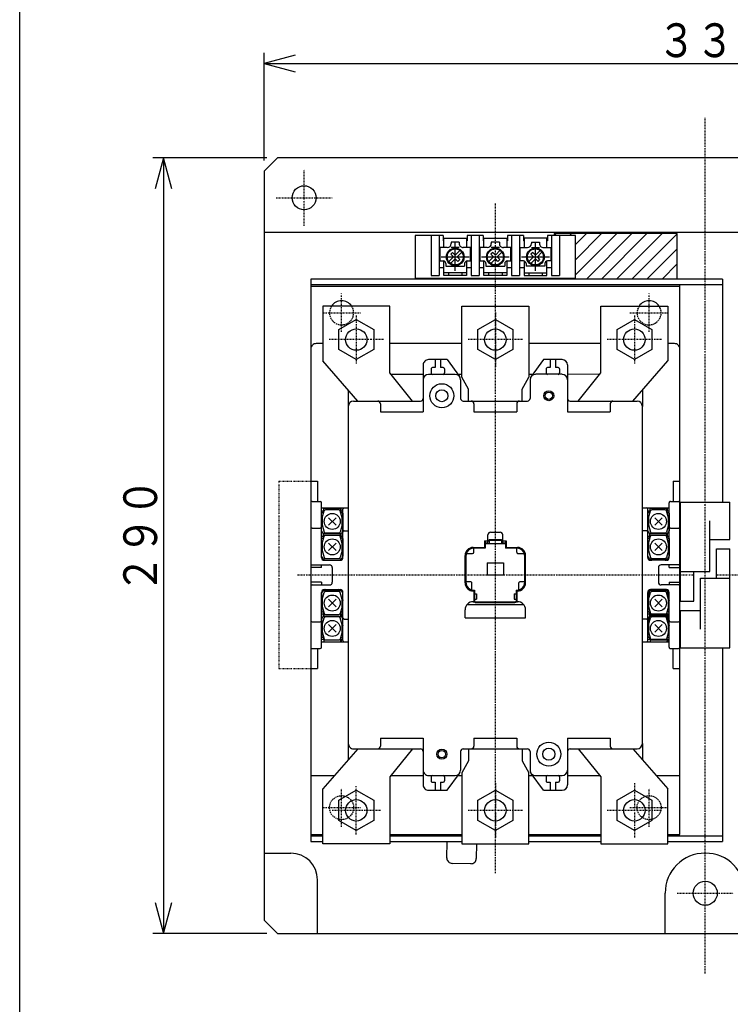
# Model space of a CAD drawing. Extents: x 40 to 800, y 40 to 1140.
# Drawn here: x 40 to 306, y 586 to 954 of the extents above; entities that cross this region are included whole.
import ezdxf

# ---------------------------------------------------------------- set-up
doc = ezdxf.new("R2010")
doc.units = 0
for name, pattern in [('DASHDOT', [1, 0.5, -0.25, 0, -0.25]), ('DASHED', [0.75, 0.5, -0.25]), ('DIVIDE', [1.25, 0.5, -0.25, 0, -0.25, 0, -0.25])]:
    doc.linetypes.add(name, pattern=pattern)
for name, color, linetype in [('DD0', 4, 'CONTINUOUS'), ('M0', 3, 'CONTINUOUS'), ('M1', 3, 'CONTINUOUS')]:
    doc.layers.add(name, color=color, linetype=linetype)
doc.styles.get("Standard").update_dxf_attribs({"font": 'txt', "bigfont": 'BIGFONT'})

# ---------------------------------------------------------------- blocks, each defined once
blk = doc.blocks.new('DIMS0')
at = {"layer": 'DD0'}
for p, q in [((132.378769, 902.646912), (89.780685, 902.646912)), ((93.780685, 902.646912), (90.674857, 891.055802)), ((96.886514, 891.055802), (93.780685, 902.646912)), ((93.780685, 902.646912), (93.780685, 612.646912)), ((90.674857, 624.238022), (93.780685, 612.646912)), ((93.780685, 612.646912), (96.886514, 624.238022)), ((132.378769, 612.646912), (89.780685, 612.646912))]:
    blk.add_line(p, q, dxfattribs=at)
at = {"layer": 'DD0', "width": 0.833333}
blk.add_text('２９０', height=12.6, rotation=90.000003, dxfattribs=at).set_placement((91.380684, 739.776892))
blk = doc.blocks.new('DIMS1')
at = {"layer": 'DD0'}
for p, q in [((131.378769, 901.646912), (131.378769, 941.841492)), ((142.969879, 940.94732), (131.378769, 937.841492)), ((461.378754, 937.841492), (449.787644, 940.94732)), ((461.378754, 901.646912), (461.378754, 941.841492)), ((131.378769, 937.841492), (142.969879, 934.735663)), ((131.378769, 937.841492), (461.378754, 937.841492)), ((449.787644, 934.735663), (461.378754, 937.841492))]:
    blk.add_line(p, q, dxfattribs=at)
at = {"layer": 'DD0', "width": 0.833333}
blk.add_text('３３０', height=12.6, dxfattribs=at).set_placement((278.508765, 940.241516))

msp = doc.modelspace()

# ---------------------------------------------------------------- linework, layer by layer
at = {"layer": 'M0', "color": 2, "linetype": 'DASHDOT'}
for p, q in [((296.378763, 597.646881), (296.378763, 917.646883)), ((146.378763, 877.146882), (146.378763, 898.146883)), ((135.878762, 887.646882), (156.878763, 887.646882)), ((285.878762, 627.646882), (306.878763, 627.646882))]:
    msp.add_line(p, q, dxfattribs=at)
at = {"layer": 'M0', "color": 2}
for p, q in [((136.378763, 902.646882), (131.378763, 897.646882)), ((456.378763, 902.646882), (136.378763, 902.646882)), ((131.378763, 897.646882), (131.378763, 617.646882)), ((461.378763, 874.646882), (131.378763, 874.646882)), ((152.928781, 763.147111), (152.928781, 769.746965)), ((153.128778, 769.946916), (153.228784, 769.946916)), ((153.728784, 771.646867), (160.278772, 771.646867)), ((153.728784, 770.446916), (153.728784, 771.646867)), ((160.028787, 770.446916), (160.028787, 771.646867)), ((160.028787, 770.646867), (160.278772, 770.646867)), ((160.278772, 770.646867), (160.278772, 771.646867)), ((160.528787, 769.946916), (160.628778, 769.946916)), ((160.82879, 769.746965), (160.82879, 763.147355)), ((274.928781, 763.147111), (274.928781, 769.746965)), ((275.128778, 769.946916), (275.228784, 769.946916)), ((275.728784, 771.646867), (282.278772, 771.646867)), ((275.728784, 770.446916), (275.728784, 771.646867)), ((282.028787, 770.446916), (282.028787, 771.646867)), ((282.028787, 770.646867), (282.278772, 770.646867)), ((282.278772, 770.646867), (282.278772, 771.646867)), ((282.528787, 769.946916), (282.628778, 769.946916)), ((282.82879, 769.746965), (282.82879, 763.147355)), ((153.728784, 762.146867), (160.278772, 762.146867)), ((153.728784, 760.946916), (153.728784, 762.146867)), ((159.82879, 762.146867), (153.928781, 762.146867)), ((160.028787, 760.946916), (160.028787, 762.146867)), ((160.278772, 761.146867), (160.278772, 762.146867)), ((275.728784, 762.146867), (282.278772, 762.146867)), ((275.728784, 760.946916), (275.728784, 762.146867)), ((281.82879, 762.146867), (275.928781, 762.146867)), ((282.028787, 760.946916), (282.028787, 762.146867)), ((282.278772, 761.146867), (282.278772, 762.146867)), ((152.928781, 753.647111), (152.928781, 760.246965)), ((153.128778, 760.446916), (153.228784, 760.446916)), ((160.028787, 761.146867), (160.278772, 761.146867)), ((160.528787, 760.446916), (160.628778, 760.446916)), ((160.82879, 760.246965), (160.82879, 753.647355)), ((274.928781, 753.647111), (274.928781, 760.246965)), ((275.128778, 760.446916), (275.228784, 760.446916)), ((282.028787, 761.146867), (282.278772, 761.146867)), ((282.528787, 760.446916), (282.628778, 760.446916)), ((282.82879, 760.246965), (282.82879, 753.647355)), ((159.82879, 752.646867), (153.928781, 752.646867)), ((281.82879, 752.646867), (275.928781, 752.646867)), ((159.82879, 740.646867), (153.928781, 740.646867)), ((281.82879, 740.646867), (275.928781, 740.646867)), ((152.928781, 739.646623), (152.928781, 733.046769)), ((160.82879, 733.046769), (160.82879, 739.646379)), ((274.928781, 739.646623), (274.928781, 733.046769)), ((282.82879, 733.046769), (282.82879, 739.646379)), ((153.128778, 732.846818), (153.228784, 732.846818)), ((160.528787, 732.846818), (160.628778, 732.846818)), ((275.128778, 732.846818), (275.228784, 732.846818)), ((282.528787, 732.846818), (282.628778, 732.846818)), ((152.928781, 730.146623), (152.928781, 723.546769)), ((153.728784, 732.346818), (153.728784, 731.146867)), ((153.728784, 731.146867), (160.278772, 731.146867)), ((159.82879, 731.146867), (153.928781, 731.146867)), ((160.028787, 732.346818), (160.028787, 731.146867)), ((160.028787, 732.146867), (160.278772, 732.146867)), ((160.278772, 732.146867), (160.278772, 731.146867)), ((160.82879, 723.546769), (160.82879, 730.146379)), ((274.928781, 730.146623), (274.928781, 723.546769)), ((275.728784, 732.346818), (275.728784, 731.146867)), ((275.728784, 731.146867), (282.278772, 731.146867)), ((281.82879, 731.146867), (275.928781, 731.146867)), ((282.028787, 732.346818), (282.028787, 731.146867)), ((282.028787, 732.146867), (282.278772, 732.146867)), ((282.278772, 732.146867), (282.278772, 731.146867)), ((282.82879, 723.546769), (282.82879, 730.146379)), ((153.128778, 723.346818), (153.228784, 723.346818)), ((153.728784, 722.846818), (153.728784, 721.646867)), ((153.728784, 721.646867), (160.278772, 721.646867)), ((160.028787, 722.846818), (160.028787, 721.646867)), ((160.028787, 722.646867), (160.278772, 722.646867)), ((160.278772, 722.646867), (160.278772, 721.646867)), ((160.528787, 723.346818), (160.628778, 723.346818)), ((275.128778, 723.346818), (275.228784, 723.346818)), ((275.728784, 722.846818), (275.728784, 721.646867)), ((275.728784, 721.646867), (282.278772, 721.646867)), ((282.028787, 722.846818), (282.028787, 721.646867)), ((282.028787, 722.646867), (282.278772, 722.646867)), ((282.278772, 722.646867), (282.278772, 721.646867)), ((282.528787, 723.346818), (282.628778, 723.346818)), ((131.378763, 642.646882), (141.378763, 642.646882)), ((151.378763, 612.646882), (151.378763, 632.646882)), ((281.378763, 612.646882), (281.378763, 627.646882)), ((131.378763, 617.646882), (136.378763, 612.646882)), ((136.378763, 612.646882), (456.378763, 612.646882))]:
    msp.add_line(p, q, dxfattribs=at)
at = {"layer": 'M0', "linetype": 'DASHDOT'}
for p, q in [((217.878793, 635.095407), (217.878793, 885.688102)), ((160.378778, 837.480134), (160.378778, 851.81363)), ((275.378763, 837.480134), (275.378763, 851.81363)), ((153.212122, 844.646882), (167.54545, 844.646882)), ((268.212106, 844.646882), (282.545435, 844.646882)), ((143.878793, 746.646867), (291.878793, 746.646867)), ((300.878778, 746.646867), (448.878778, 746.646867)), ((160.378778, 652.480287), (160.378778, 666.81363)), ((275.378763, 652.480287), (275.378763, 666.81363)), ((153.212122, 659.646959), (167.54545, 659.646959)), ((268.212106, 659.646959), (282.545435, 659.646959))]:
    msp.add_line(p, q, dxfattribs=at)
at = {"layer": 'M0'}
for p, q in [((187.878793, 873.546525), (187.878793, 857.546525)), ((198.378793, 873.546281), (187.878793, 873.546525)), ((193.878793, 873.546525), (193.878793, 858.546525)), ((196.878793, 873.546525), (196.878793, 858.546525)), ((198.378793, 873.546525), (198.378793, 871.546525)), ((207.378793, 873.546525), (207.378793, 871.546525)), ((213.378793, 873.546281), (207.378793, 873.546281)), ((208.878793, 873.546525), (208.878793, 858.546525)), ((211.878793, 873.546525), (211.878793, 858.546525)), ((213.378793, 873.546525), (213.378793, 871.546525)), ((222.378793, 873.546525), (222.378793, 871.546525)), ((228.378595, 873.546281), (222.378793, 873.546281)), ((223.878793, 873.546525), (223.878793, 858.546525)), ((226.878595, 873.546525), (226.878595, 858.546525)), ((228.378595, 873.546525), (228.378595, 871.546525)), ((247.878595, 873.546525), (237.378595, 873.546281)), ((237.378595, 873.546525), (237.378595, 871.546525)), ((238.878595, 873.546525), (238.878595, 858.546525)), ((285.878793, 874.246843), (239.878793, 874.246843)), ((239.878793, 874.246843), (239.878793, 873.546566)), ((239.953122, 873.546568), (240.653397, 874.246843)), ((241.878595, 873.546525), (241.878595, 858.546525)), ((245.609881, 873.546473), (246.310251, 874.246843)), ((247.878595, 858.844624), (263.280814, 874.246843)), ((247.878595, 864.501478), (257.623959, 874.246843)), ((247.878595, 870.158333), (251.967105, 874.246843)), ((247.878595, 857.546525), (247.878595, 873.546525)), ((251.937668, 857.246843), (268.937668, 874.246843)), ((257.594522, 857.246843), (274.594522, 874.246843)), ((263.251376, 857.246843), (280.251376, 874.246843)), ((268.908231, 857.246843), (285.878793, 874.217405)), ((285.878793, 857.246843), (285.878793, 874.246843)), ((199.878793, 869.046281), (197.128793, 869.046525)), ((197.128793, 869.046037), (197.128793, 864.046525)), ((198.628976, 871.545793), (198.378793, 871.546281)), ((201.378793, 871.046525), (201.378793, 870.546037)), ((204.378793, 871.046281), (201.378793, 871.046281)), ((204.378793, 869.046281), (201.378793, 869.046281)), ((202.878793, 860.345842), (202.878809, 870.745988)), ((204.378793, 871.046525), (204.378793, 870.546281)), ((208.628793, 869.046525), (205.878793, 869.046525)), ((207.378793, 871.546037), (207.128992, 871.545793)), ((208.628793, 864.046525), (208.628793, 869.046281)), ((214.878793, 869.046281), (212.128793, 869.046525)), ((212.128793, 869.046037), (212.128793, 864.046525)), ((213.628778, 871.545793), (213.378793, 871.546037)), ((216.378793, 871.046525), (216.378793, 870.546037)), ((219.378793, 871.046281), (216.378793, 871.046281)), ((219.378793, 869.046281), (216.378793, 869.046281)), ((219.378793, 871.046525), (219.378793, 870.546281)), ((223.628793, 869.046525), (220.878793, 869.046525)), ((222.378793, 871.546037), (222.128793, 871.545793)), ((223.628793, 864.046525), (223.628793, 869.046281)), ((227.128595, 869.046037), (229.878595, 869.046037)), ((227.128595, 864.046037), (227.128595, 869.045793)), ((228.628595, 871.546037), (228.378595, 871.546037)), ((231.378595, 871.046037), (231.378595, 870.545793)), ((231.378595, 871.045793), (234.378595, 871.045549)), ((231.378595, 869.045793), (234.378595, 869.045549)), ((232.878595, 860.345109), (232.878595, 870.745256)), ((234.378595, 871.045793), (234.378595, 870.545305)), ((235.878595, 869.045549), (238.628595, 869.045793)), ((237.378595, 871.546281), (237.128595, 871.546037)), ((238.628595, 869.045305), (238.628351, 864.046037)), ((197.678659, 865.546037), (208.078943, 865.545793)), ((200.433588, 863.807756), (202.171701, 865.546037)), ((201.888849, 867.243059), (201.181757, 866.535783)), ((201.181757, 866.535783), (202.171701, 865.546037)), ((201.888849, 867.243059), (202.878809, 866.253068)), ((204.616891, 867.991105), (202.878809, 866.253068)), ((205.323999, 867.284074), (203.585901, 865.545793)), ((204.575861, 864.556047), (203.585901, 865.545793)), ((212.678659, 865.546037), (223.078943, 865.545793)), ((215.433588, 863.807756), (217.171701, 865.546037)), ((216.888849, 867.243059), (216.181757, 866.535783)), ((216.181757, 866.535783), (217.171701, 865.546037)), ((216.888849, 867.243059), (217.878809, 866.253068)), ((219.616891, 867.991105), (217.878809, 866.253068)), ((220.323999, 867.284074), (218.585901, 865.545793)), ((219.575861, 864.556047), (218.585901, 865.545793)), ((227.6784, 865.545305), (238.078546, 865.54506)), ((230.433282, 863.807023), (232.17132, 865.545305)), ((231.888605, 867.242326), (231.181329, 866.535051)), ((231.181329, 866.535051), (232.17132, 865.545305)), ((231.888605, 867.242326), (232.878595, 866.252336)), ((234.616632, 867.990373), (232.878595, 866.252336)), ((235.323663, 867.283342), (233.585626, 865.54506)), ((234.575616, 864.555314), (233.585626, 865.54506)), ((274.565085, 857.246843), (285.878793, 868.560551)), ((196.878793, 861.546525), (198.628976, 861.546525)), ((197.128793, 864.046525), (198.378793, 864.046525)), ((199.378793, 863.046525), (199.378793, 862.046525)), ((199.378793, 862.046525), (206.378793, 862.046525)), ((201.140695, 863.100725), (202.878793, 864.838762)), ((203.868753, 863.848771), (202.878793, 864.838762)), ((203.868753, 863.848771), (204.575861, 864.556047)), ((206.378793, 863.046525), (206.378793, 862.046525)), ((207.128992, 861.546525), (208.878793, 861.546525)), ((207.378793, 864.046525), (208.628793, 864.046525)), ((211.878793, 861.546525), (213.628778, 861.546525)), ((212.128793, 864.046525), (213.378793, 864.046525)), ((214.378793, 863.046525), (214.378793, 862.046525)), ((214.378793, 862.046525), (221.378793, 862.046525)), ((216.140695, 863.100725), (217.878793, 864.838762)), ((218.868753, 863.848771), (217.878793, 864.838762)), ((218.868753, 863.848771), (219.575861, 864.556047)), ((221.378793, 863.046525), (221.378793, 862.046525)), ((222.128793, 861.546525), (223.878793, 861.546525)), ((222.378793, 864.046525), (223.628793, 864.046525)), ((226.878595, 861.546525), (228.628595, 861.546525)), ((228.378595, 864.046037), (227.128595, 864.046037)), ((229.378595, 863.046037), (229.378595, 862.046037)), ((236.378351, 862.046037), (229.378595, 862.046037)), ((231.140314, 863.099992), (232.878595, 864.838029)), ((233.868341, 863.848039), (232.878595, 864.838029)), ((233.868341, 863.848039), (234.575616, 864.555314)), ((236.378351, 863.046037), (236.378351, 862.046037)), ((237.128595, 861.546525), (238.878595, 861.546525)), ((238.628351, 864.046037), (237.378351, 864.046037)), ((280.221939, 857.246843), (285.878793, 862.903697)), ((193.878793, 858.546525), (196.878793, 858.546525)), ((208.878793, 858.546525), (211.878793, 858.546525)), ((223.878793, 858.546525), (226.878595, 858.546525)), ((238.878595, 858.546525), (241.878595, 858.546525)), ((302.87858, 857.246843), (148.87858, 857.246843)), ((302.87858, 855.146669), (148.87858, 855.146669)), ((148.878763, 854.646776), (286.878778, 854.646776)), ((148.878778, 857.246843), (148.878793, 647.046922)), ((187.878793, 857.546525), (247.878595, 857.546525)), ((286.878793, 649.64702), (286.878793, 855.146669)), ((302.878763, 857.246873), (302.878769, 773.896867)), ((153.378793, 833.146638), (150.878793, 833.146623)), ((205.378793, 833.14673), (178.378793, 833.146684)), ((257.378793, 833.146821), (230.378793, 833.146776)), ((284.878549, 833.146867), (282.378793, 833.146867)), ((190.878793, 821.646379), (178.782419, 821.646379)), ((205.378793, 821.646394), (203.894418, 821.646379)), ((231.862924, 821.646623), (230.378793, 821.646608)), ((256.975458, 821.646745), (244.878793, 821.646623)), ((162.878793, 815.789735), (162.878793, 809.646867)), ((272.878793, 815.789735), (272.878793, 809.646867)), ((148.878793, 781.646867), (151.378793, 781.646867)), ((151.378793, 781.646867), (151.378793, 774.146867)), ((284.378793, 781.646867), (284.378793, 774.146867)), ((284.378793, 781.646867), (286.878793, 781.646867)), ((149.378793, 774.146867), (152.378793, 774.146867)), ((152.878793, 753.146867), (152.878793, 773.646867)), ((282.878793, 753.146135), (282.878793, 773.646867)), ((283.378793, 774.146867), (286.378793, 774.146867)), ((152.878793, 771.696672), (162.878793, 771.696672)), ((152.878793, 770.646867), (153.728784, 770.646867)), ((160.278772, 770.646867), (160.878793, 770.646867)), ((160.878793, 753.146623), (160.878793, 771.196672)), ((272.878793, 771.696672), (282.878793, 771.696672)), ((274.878793, 753.146379), (274.878793, 771.196672)), ((274.878793, 770.646867), (275.728784, 770.646867)), ((282.278772, 770.646867), (282.878793, 770.646867)), ((152.928781, 765.496904), (152.878793, 765.646867)), ((274.928781, 765.49666), (274.878793, 765.646623)), ((282.82879, 765.496614), (282.878793, 765.646623)), ((149.378793, 764.146867), (152.378793, 764.146867)), ((152.878793, 764.146867), (152.928781, 764.146867)), ((152.878793, 762.646867), (153.062906, 762.646867)), ((153.678598, 761.146867), (153.678598, 762.146623)), ((160.078744, 761.146867), (160.078744, 762.146867)), ((160.694681, 762.646867), (160.878793, 762.646867)), ((161.378793, 763.146867), (162.878793, 763.146867)), ((274.378793, 763.146867), (272.878793, 763.146867)), ((274.928781, 764.146623), (274.878793, 764.146623)), ((275.063043, 762.646623), (274.878793, 762.646623)), ((275.678842, 761.146623), (275.678842, 762.146135)), ((282.878793, 762.646623), (282.694528, 762.646623)), ((282.878793, 764.146623), (282.82879, 764.146623)), ((283.378793, 764.146867), (286.378793, 764.146867)), ((152.878793, 761.146867), (153.728784, 761.146867)), ((153.678598, 761.646867), (153.728784, 761.646867)), ((160.028787, 761.646867), (160.078744, 761.646867)), ((160.028787, 761.146867), (160.878793, 761.146867)), ((274.878793, 761.146867), (275.728784, 761.146867)), ((275.678598, 761.646867), (275.728784, 761.646867)), ((282.278772, 761.146867), (282.878793, 761.146867)), ((152.928781, 755.996904), (152.878793, 756.146867)), ((152.878793, 754.646867), (152.928781, 754.646867)), ((160.82879, 755.996858), (160.878793, 756.146867)), ((160.82879, 754.646867), (160.878793, 754.646867)), ((274.928781, 755.99666), (274.878793, 756.146623)), ((274.928781, 754.646623), (274.878793, 754.646623)), ((282.82879, 755.996614), (282.878793, 756.146623)), ((282.878793, 754.646623), (282.82879, 754.646623)), ((153.878793, 752.146867), (159.878793, 752.146867)), ((281.878793, 752.146623), (275.878793, 752.146623)), ((152.878793, 749.396867), (148.878793, 749.396867)), ((149.378793, 750.396867), (155.878793, 750.396867)), ((152.878793, 749.396867), (152.878793, 750.396867)), ((156.878793, 749.396867), (156.878793, 743.896867)), ((278.878793, 749.396623), (278.878793, 743.896623)), ((286.378793, 750.396867), (279.878793, 750.396867)), ((282.878793, 749.396867), (282.878793, 750.396867)), ((282.878793, 749.396867), (286.878793, 749.396867)), ((152.878793, 743.896867), (148.878793, 743.896867)), ((152.878793, 743.896867), (152.878793, 742.896867)), ((282.878793, 743.896867), (286.878793, 743.896867)), ((282.878793, 743.896867), (282.878793, 742.896867)), ((149.378793, 742.896867), (155.878793, 742.896867)), ((152.878793, 719.646623), (152.878793, 740.146867)), ((153.878793, 741.146867), (159.878793, 741.146867)), ((160.878793, 722.096818), (160.878793, 740.146867)), ((274.878793, 722.096574), (274.878793, 740.146379)), ((275.378793, 738.646623), (275.378793, 740.146379)), ((281.878793, 741.146623), (275.878793, 741.146623)), ((286.378793, 742.896867), (279.878793, 742.896867)), ((282.378793, 738.646623), (282.378793, 740.146135)), ((282.878793, 719.646867), (282.878793, 740.146379)), ((152.878793, 738.646867), (152.928781, 738.646867)), ((152.928781, 737.296831), (152.878793, 737.146867)), ((160.82879, 738.646867), (160.878793, 738.646867)), ((160.82879, 737.296876), (160.878793, 737.146867)), ((275.378793, 738.646623), (274.878793, 738.646623)), ((275.378793, 738.646623), (274.878793, 737.146623)), ((282.378793, 738.646623), (282.878793, 737.146623)), ((282.878793, 738.646623), (282.378793, 738.646623)), ((149.378793, 729.146867), (152.378793, 729.146867)), ((152.878793, 732.146867), (153.728784, 732.146867)), ((152.878793, 730.646867), (153.062906, 730.646867)), ((152.928781, 729.146867), (152.878793, 729.146867)), ((153.678598, 731.146623), (153.678598, 732.146867)), ((153.678598, 731.646867), (153.728784, 731.646867)), ((160.028787, 732.146867), (160.878793, 732.146867)), ((160.028787, 731.646867), (160.078744, 731.646867)), ((160.078744, 731.146867), (160.078744, 732.146867)), ((160.694681, 730.646867), (160.878793, 730.646867)), ((160.82879, 729.146867), (160.878793, 729.146867)), ((161.378793, 730.146867), (162.878793, 730.146867)), ((274.378793, 730.146867), (272.878793, 730.146867)), ((274.878793, 732.146867), (282.878793, 732.146867)), ((275.178842, 730.646623), (274.878793, 730.646623)), ((275.378793, 729.146623), (274.878793, 729.146623)), ((275.378793, 729.146623), (274.878793, 727.646623)), ((275.378793, 729.146623), (275.378793, 730.687883)), ((275.678598, 731.646867), (282.078744, 731.646867)), ((275.678842, 731.146135), (275.678842, 732.146623)), ((276.628793, 732.146867), (276.628793, 731.646867)), ((281.128793, 732.146867), (281.128793, 731.646867)), ((282.078989, 731.146379), (282.078989, 732.146623)), ((282.378793, 729.146379), (282.378793, 730.688127)), ((282.378793, 729.146623), (282.878793, 729.146623)), ((282.378793, 729.146379), (282.878793, 727.646379)), ((282.878793, 730.646623), (282.578989, 730.646623)), ((283.378793, 729.146867), (286.378793, 729.146867)), ((152.928781, 727.796586), (152.878793, 727.646623)), ((160.82879, 727.796876), (160.878793, 727.646867)), ((152.878793, 722.646867), (153.728784, 722.646867)), ((152.878793, 721.596818), (162.878793, 721.596818)), ((160.278772, 722.646867), (160.878793, 722.646867)), ((272.878793, 721.596818), (282.878793, 721.596818)), ((274.878793, 722.646867), (282.878793, 722.646867)), ((149.378793, 719.146867), (152.378793, 719.146867)), ((151.378793, 719.146867), (151.378793, 711.646867)), ((283.378793, 719.146867), (286.378793, 719.146867)), ((284.378793, 711.646867), (284.378793, 719.146867)), ((302.878773, 719.396867), (302.878778, 647.046922)), ((148.878793, 711.646867), (151.378793, 711.646867)), ((284.378793, 711.646867), (286.878793, 711.646867)), ((162.878793, 683.646867), (162.878793, 677.504197)), ((272.878793, 683.646867), (272.878793, 677.504197)), ((148.878793, 671.64702), (157.753793, 671.64702)), ((178.782022, 671.64702), (190.878793, 671.64702)), ((203.894418, 671.64702), (205.378793, 671.64702)), ((230.378793, 671.64702), (231.86268, 671.64702)), ((244.878793, 671.64702), (256.975565, 671.64702)), ((278.003793, 671.64702), (286.878793, 671.64702)), ((148.87858, 649.14702), (153.37858, 649.14702)), ((148.878778, 649.646776), (153.378778, 649.646776)), ((178.37858, 649.14702), (205.37858, 649.14702)), ((178.378778, 649.646776), (205.378778, 649.646776)), ((230.37858, 649.14702), (257.37858, 649.14702)), ((230.378778, 649.646776), (257.378778, 649.646776)), ((282.37858, 649.14702), (302.87858, 649.14702)), ((282.378778, 649.646776), (286.878778, 649.646776)), ((148.87858, 647.046922), (153.37858, 647.046922)), ((178.37858, 647.046922), (205.37858, 647.046922)), ((199.764597, 640.790193), (199.873407, 647.046892)), ((210.85943, 646.148012), (210.762933, 640.598924)), ((230.37858, 647.046922), (257.37858, 647.046922)), ((282.37858, 647.046922), (302.87858, 647.046922)), ((208.729318, 638.683351), (201.730371, 638.80507))]:
    msp.add_line(p, q, dxfattribs=at)
at = {"layer": 'M0', "color": 7}
for p, q in [((198.628976, 869.045793), (198.628992, 872.546281)), ((198.628992, 872.546281), (207.128992, 872.546037)), ((207.128992, 872.546037), (207.128992, 869.045549)), ((213.628778, 869.045793), (213.628793, 872.546281)), ((213.628793, 872.546281), (222.128793, 872.546037)), ((222.128793, 872.546037), (222.128793, 869.045549)), ((237.128595, 872.546281), (228.628595, 872.546281)), ((228.628595, 872.546281), (228.628595, 869.046037)), ((237.128595, 869.045793), (237.128595, 872.546281)), ((198.628976, 858.546281), (198.628976, 864.014055)), ((207.128992, 864.014055), (207.128976, 858.546037)), ((213.628778, 858.546281), (213.628778, 864.014055)), ((222.128793, 864.01381), (222.128778, 858.546037)), ((228.628595, 864.014299), (228.628595, 858.546281)), ((237.128595, 858.546281), (237.128595, 864.014299)), ((207.128976, 859.546281), (198.628976, 859.546281)), ((207.128976, 858.546281), (198.628976, 858.546281)), ((200.378976, 859.546281), (200.378976, 858.546281)), ((205.378976, 859.546281), (205.378976, 858.546281)), ((222.128778, 859.546281), (213.628778, 859.546281)), ((222.128778, 858.546281), (213.628778, 858.546281)), ((215.378778, 859.546281), (215.378778, 858.546281)), ((220.378778, 859.546281), (220.378778, 858.546281)), ((228.628595, 859.546281), (237.128595, 859.546281)), ((228.628595, 858.546281), (237.128595, 858.546281)), ((230.378595, 859.546281), (230.378595, 858.546281)), ((235.378595, 859.546281), (235.378595, 858.546281)), ((190.878793, 825.146135), (190.878793, 811.646867)), ((199.87861, 827.146135), (192.878793, 827.146623)), ((195.378793, 827.146379), (195.378793, 824.146135)), ((197.378793, 827.146135), (197.378793, 824.146135)), ((199.878793, 827.146135), (204.493997, 820.825822)), ((235.878793, 827.146623), (231.263559, 820.825822)), ((242.878793, 827.146867), (235.878961, 827.146623)), ((238.378793, 827.146623), (238.378793, 824.146867)), ((240.378793, 827.146623), (240.378793, 824.146867)), ((244.878793, 825.146623), (244.878793, 811.646867)), ((202.878793, 821.646623), (192.878793, 821.646623)), ((193.878793, 823.645646), (193.878793, 822.146379)), ((195.378793, 824.145646), (194.37887, 824.145646)), ((198.378702, 824.145646), (197.378793, 824.145646)), ((198.878793, 823.645646), (198.878793, 822.146379)), ((242.878793, 821.646867), (232.878793, 821.646867)), ((236.878793, 823.646379), (236.878793, 822.146623)), ((238.378793, 824.146379), (237.37887, 824.146379)), ((241.378702, 824.146379), (240.378793, 824.146379)), ((241.878793, 823.646379), (241.878793, 822.146623)), ((204.878793, 819.646379), (204.878793, 812.646867)), ((230.878793, 819.646623), (230.878793, 812.646867)), ((164.878793, 811.646867), (189.878793, 811.646867)), ((174.878793, 810.646867), (174.878793, 807.646867)), ((190.878793, 811.646867), (190.878793, 807.646867)), ((205.878793, 811.646867), (229.878793, 811.646867)), ((209.878793, 810.646867), (209.878793, 807.646867)), ((225.878793, 810.646867), (225.878793, 807.646867)), ((244.878793, 811.646867), (244.878793, 807.646867)), ((245.878793, 811.646867), (270.878793, 811.646867)), ((260.878793, 810.646867), (260.878793, 807.646867)), ((162.878793, 809.646867), (162.878793, 683.646867)), ((174.878793, 807.646867), (190.878793, 807.646867)), ((209.878793, 807.646867), (225.878793, 807.646867)), ((244.878793, 807.646867), (260.878793, 807.646867)), ((272.878793, 683.646852), (272.878793, 809.646867)), ((216.128793, 762.646867), (219.628793, 762.646867)), ((213.878793, 759.346818), (215.128793, 759.346818)), ((213.878793, 759.346818), (213.878793, 756.946672)), ((213.878793, 758.646867), (215.128793, 758.646867)), ((214.128793, 759.346864), (215.628793, 759.346864)), ((214.128793, 759.346818), (214.128793, 756.646867)), ((214.128793, 758.346864), (221.628793, 758.346864)), ((215.128793, 758.646867), (215.128793, 761.646867)), ((215.128793, 759.646867), (220.628793, 759.646867)), ((215.628793, 759.846864), (220.128793, 759.846864)), ((215.628793, 759.846864), (215.628793, 758.346864)), ((220.128793, 759.846864), (220.128793, 758.346864)), ((220.128793, 759.346864), (221.628793, 759.346864)), ((220.628793, 758.646867), (220.628793, 761.646623)), ((220.628793, 759.346818), (221.878793, 759.346818)), ((220.628793, 758.646867), (221.878793, 758.646867)), ((221.628793, 759.346818), (221.628793, 756.646867)), ((221.878793, 759.346818), (221.878793, 756.946672)), ((206.661645, 754.646867), (209.378793, 754.646867)), ((209.57879, 756.946672), (213.878793, 756.946672)), ((214.128793, 756.646623), (209.878778, 756.646867)), ((209.878793, 755.146623), (209.878793, 756.946672)), ((225.878778, 756.646867), (221.628793, 756.646623)), ((221.878793, 756.946672), (226.178781, 756.946672)), ((225.878793, 755.146867), (225.878793, 756.946672)), ((226.378793, 754.646867), (229.095911, 754.646867)), ((206.57879, 743.646867), (206.57879, 753.946672)), ((206.878793, 753.646623), (206.878793, 743.946672)), ((214.878793, 751.146867), (220.878793, 751.146867)), ((214.878793, 751.146867), (214.878793, 746.646867)), ((220.878793, 751.146867), (220.878793, 746.646867)), ((228.878793, 743.946428), (228.878793, 753.646379)), ((229.178781, 743.646623), (229.178781, 753.946428)), ((206.57879, 744.146867), (208.57879, 744.146867)), ((209.07879, 740.688615), (209.07879, 743.646623)), ((214.878793, 746.646867), (220.878793, 746.646867)), ((226.678781, 740.688615), (226.678781, 743.646867)), ((227.178781, 744.146867), (229.178781, 744.146867)), ((209.57879, 740.646867), (209.878793, 740.646867)), ((209.878793, 740.946672), (210.028787, 740.946672)), ((209.878793, 740.646867), (209.878793, 736.646867)), ((210.028787, 740.946672), (210.028787, 736.846818)), ((225.728784, 740.946672), (225.728784, 736.846818)), ((225.728784, 740.946672), (225.878793, 740.946672)), ((225.878793, 740.646867), (225.878793, 736.646867)), ((225.878793, 740.646867), (226.178781, 740.646867)), ((209.57879, 736.646867), (226.178781, 736.646867)), ((209.878793, 739.646867), (210.878793, 739.646867)), ((209.878793, 737.646867), (210.878793, 737.646867)), ((210.528787, 736.346818), (225.228784, 736.346818)), ((210.878793, 739.646867), (210.878793, 737.646867)), ((224.878793, 739.646867), (224.878793, 737.646867)), ((224.878793, 739.646867), (225.878793, 739.646867)), ((224.878793, 737.646867), (225.878793, 737.646867)), ((206.57879, 730.646867), (206.57879, 733.646867)), ((207.342722, 735.646867), (228.414835, 735.646867)), ((229.178781, 730.646867), (229.178781, 733.646623)), ((206.57879, 730.646867), (229.178781, 730.646867)), ((174.878793, 685.646867), (190.878793, 685.646867)), ((174.878793, 685.646867), (174.878793, 682.646867)), ((190.878793, 685.646867), (190.878793, 668.14702)), ((209.878793, 685.646867), (209.878793, 682.646867)), ((209.878793, 685.646867), (225.878793, 685.646867)), ((225.878793, 685.646867), (225.878793, 682.646867)), ((244.878793, 685.646867), (244.878793, 668.14702)), ((244.878793, 685.646867), (260.878793, 685.646867)), ((260.878793, 685.646867), (260.878793, 682.646867)), ((164.878793, 681.646867), (189.878793, 681.646867)), ((205.878793, 681.646867), (229.878793, 681.646867)), ((245.878793, 681.646867), (270.878793, 681.646867)), ((204.878793, 680.646867), (204.878793, 673.64702)), ((230.878793, 680.646867), (230.878793, 673.64702)), ((192.878793, 671.64702), (202.878793, 671.64702)), ((193.878793, 671.14702), (193.878793, 669.64702)), ((198.878793, 671.14702), (198.878793, 669.64702)), ((199.878793, 666.14702), (204.494012, 672.467576)), ((235.878793, 666.14702), (231.263559, 672.467576)), ((232.878793, 671.64702), (242.878793, 671.64702)), ((236.878793, 671.14702), (236.878793, 669.64702)), ((241.878793, 671.14702), (241.878793, 669.64702)), ((194.378793, 669.14702), (195.378793, 669.14702)), ((195.378793, 669.14702), (195.378793, 666.14702)), ((197.378793, 669.14702), (197.378793, 666.14702)), ((197.378793, 669.14702), (198.378793, 669.14702)), ((237.378793, 669.14702), (238.378793, 669.14702)), ((238.378793, 669.14702), (238.378793, 666.14702)), ((240.378793, 669.14702), (240.378793, 666.14702)), ((240.378793, 669.14702), (241.378793, 669.14702)), ((192.878793, 666.14702), (199.878778, 666.14702)), ((235.878778, 666.14702), (242.878793, 666.14702))]:
    msp.add_line(p, q, dxfattribs=at)
at = {"layer": 'M0', "color": 6}
for p, q in [((178.378912, 847.146782), (153.378912, 847.146767)), ((153.378912, 847.146767), (153.378924, 826.646767)), ((178.378927, 822.146782), (178.378912, 847.146782)), ((205.378912, 847.146782), (230.378912, 847.146798)), ((205.378928, 820.646782), (205.378912, 847.146782)), ((230.378912, 847.146798), (230.378928, 820.646798)), ((257.378912, 847.146782), (282.378912, 847.146798)), ((257.378927, 822.146782), (257.378912, 847.146782)), ((282.378912, 847.146798), (282.378924, 826.646798)), ((166.503934, 811.646775), (153.378924, 826.646767)), ((269.253934, 811.64679), (282.378924, 826.646798)), ((186.846677, 811.646788), (178.378927, 822.146782)), ((248.911191, 811.646777), (257.378927, 822.146782)), ((207.878931, 816.146784), (205.378928, 820.646782)), ((227.878931, 816.146797), (230.378928, 820.646798)), ((207.878934, 811.646784), (207.878931, 816.146784)), ((227.878934, 811.646797), (227.878931, 816.146797)), ((153.103769, 767.946672), (153.919885, 770.5934)), ((159.359659, 770.946428), (154.397791, 770.946428)), ((160.653787, 767.946428), (159.837579, 770.5934)), ((275.103769, 767.946672), (275.919885, 770.5934)), ((281.359659, 770.946428), (276.397791, 770.946428)), ((282.653787, 767.946428), (281.837579, 770.5934)), ((153.103769, 767.946672), (153.103769, 765.346818)), ((155.46458, 765.232654), (158.293007, 768.061081)), ((158.293007, 765.232654), (155.46458, 768.061081)), ((160.653772, 765.34633), (160.653772, 767.946428)), ((275.103769, 767.946672), (275.103769, 765.346818)), ((277.46458, 765.232654), (280.293007, 768.061081)), ((280.293007, 765.232654), (277.46458, 768.061081)), ((282.653772, 765.34633), (282.653772, 767.946428)), ((153.103769, 765.346818), (153.920023, 762.699357)), ((154.397791, 762.346818), (159.359811, 762.346818)), ((160.653787, 765.346574), (159.837595, 762.699357)), ((275.103769, 765.346818), (275.920023, 762.699357)), ((276.397791, 762.346818), (281.359811, 762.346818)), ((282.653787, 765.346574), (281.837595, 762.699357)), ((153.103769, 758.446672), (153.919885, 761.0934)), ((153.103769, 758.446672), (153.103769, 755.846818)), ((159.359659, 761.446428), (154.397791, 761.446428)), ((155.46458, 755.732654), (158.293007, 758.561081)), ((158.293007, 755.732654), (155.46458, 758.561081)), ((160.653787, 758.446428), (159.837579, 761.0934)), ((160.653772, 755.84633), (160.653772, 758.446428)), ((275.103769, 758.446672), (275.919885, 761.0934)), ((275.103769, 758.446672), (275.103769, 755.846818)), ((281.359659, 761.446428), (276.397791, 761.446428)), ((277.46458, 755.732654), (280.293007, 758.561081)), ((280.293007, 755.732654), (277.46458, 758.561081)), ((282.653787, 758.446428), (281.837579, 761.0934)), ((282.653772, 755.84633), (282.653772, 758.446428)), ((153.103769, 755.846818), (153.920023, 753.199357)), ((160.653787, 755.846574), (159.837595, 753.199357)), ((275.103769, 755.846818), (275.920023, 753.199357)), ((282.653787, 755.846574), (281.837595, 753.199357)), ((154.397791, 752.846818), (159.359811, 752.846818)), ((276.397791, 752.846818), (281.359811, 752.846818)), ((153.103769, 737.446672), (153.919885, 740.0934)), ((159.359659, 740.446428), (154.397791, 740.446428)), ((160.653787, 737.446428), (159.837579, 740.0934)), ((275.103769, 737.446672), (275.919885, 740.0934)), ((281.359659, 740.446428), (276.397791, 740.446428)), ((282.653787, 737.446428), (281.837579, 740.0934)), ((153.103769, 737.446672), (153.103769, 734.846818)), ((155.46458, 734.732654), (158.293007, 737.561081)), ((158.293007, 734.732654), (155.46458, 737.561081)), ((160.653772, 734.84633), (160.653772, 737.446428)), ((275.103769, 737.446672), (275.103769, 734.846818)), ((277.46458, 734.732654), (280.293007, 737.561081)), ((280.293007, 734.732654), (277.46458, 737.561081)), ((282.653772, 734.84633), (282.653772, 737.446428)), ((153.103769, 734.846818), (153.920023, 732.199357)), ((160.653787, 734.846574), (159.837595, 732.199357)), ((275.103769, 734.846818), (275.920023, 732.199357)), ((282.653787, 734.846574), (281.837595, 732.199357)), ((153.103769, 727.946672), (153.919885, 730.5934)), ((154.397791, 731.846818), (159.359811, 731.846818)), ((159.359659, 730.946428), (154.397791, 730.946428)), ((160.653787, 727.946428), (159.837579, 730.5934)), ((275.103769, 727.946672), (275.919885, 730.5934)), ((276.397791, 731.846818), (281.359811, 731.846818)), ((281.359659, 730.946428), (276.397791, 730.946428)), ((282.653787, 727.946428), (281.837579, 730.5934)), ((153.103769, 727.946672), (153.103769, 725.346818)), ((153.103769, 725.346818), (153.920023, 722.699357)), ((155.46458, 725.232654), (158.293007, 728.061081)), ((158.293007, 725.232654), (155.46458, 728.061081)), ((160.653787, 725.346574), (159.837595, 722.699357)), ((160.653772, 725.34633), (160.653772, 727.946428)), ((275.103769, 727.946672), (275.103769, 725.346818)), ((275.103769, 725.346818), (275.920023, 722.699357)), ((277.46458, 725.232654), (280.293007, 728.061081)), ((280.293007, 725.232654), (277.46458, 728.061081)), ((282.653787, 725.346574), (281.837595, 722.699357)), ((282.653772, 725.34633), (282.653772, 727.946428)), ((154.397791, 722.346818), (159.359811, 722.346818)), ((276.397791, 722.346818), (281.359811, 722.346818)), ((166.503793, 681.646867), (153.378793, 666.646867)), ((186.846536, 681.646867), (178.378793, 671.146867)), ((207.878793, 681.646867), (207.878793, 677.146867)), ((227.878793, 681.646867), (227.878793, 677.146867)), ((248.91105, 681.646867), (257.378793, 671.146867)), ((269.253793, 681.646867), (282.378793, 666.646867)), ((207.878793, 677.146867), (205.378793, 672.646867)), ((227.878793, 677.146867), (230.378793, 672.646867)), ((178.378793, 671.146867), (178.378793, 646.146867)), ((205.378793, 672.646867), (205.378793, 646.146867)), ((230.378793, 646.146867), (230.378793, 672.646867)), ((257.378793, 671.146867), (257.378793, 646.146867)), ((153.378793, 646.146867), (153.378793, 666.646867)), ((282.378793, 646.146867), (282.378793, 666.646867)), ((178.378793, 646.146867), (153.378793, 646.146867)), ((205.378793, 646.146867), (230.378793, 646.146867)), ((257.378793, 646.146867), (282.378793, 646.146867))]:
    msp.add_line(p, q, dxfattribs=at)
at = {"layer": 'M0', "color": 6, "linetype": 'DASHDOT'}
for p, q in [((165.878914, 843.646775), (165.878925, 825.646775)), ((269.878914, 843.64679), (269.878925, 825.64679)), ((165.878793, 649.646867), (165.878793, 667.646867)), ((174.878793, 658.646867), (156.878793, 658.646867))]:
    msp.add_line(p, q, dxfattribs=at)
at = {"layer": 'M0', "color": 5, "linetype": 'DASHDOT'}
for p, q in [((217.878793, 844.799211), (217.878793, 824.494554)), ((176.031137, 834.646882), (155.72645, 834.646882)), ((228.031137, 834.646882), (207.72645, 834.646882)), ((280.031137, 834.646882), (259.72645, 834.646882)), ((217.878793, 668.799211), (217.878793, 648.494554)), ((269.878793, 668.799211), (269.878793, 648.494554)), ((228.031137, 658.646882), (207.72645, 658.646882)), ((280.031137, 658.646882), (259.72645, 658.646882))]:
    msp.add_line(p, q, dxfattribs=at)
at = {"layer": 'M0', "color": 5}
for p, q in [((159.37977, 838.399629), (165.878793, 842.152223)), ((165.878793, 842.152223), (172.380258, 838.399629)), ((211.37977, 838.399629), (217.878793, 842.152223)), ((217.878793, 842.152223), (224.380258, 838.399629)), ((263.37977, 838.399629), (269.878793, 842.152223)), ((269.878793, 842.152223), (276.380258, 838.399629)), ((159.37977, 830.893983), (159.37977, 838.399629)), ((172.380258, 838.399629), (172.380258, 830.893983)), ((211.37977, 830.893983), (211.37977, 838.399629)), ((224.380258, 838.399629), (224.380258, 830.893983)), ((263.37977, 830.893983), (263.37977, 838.399629)), ((276.380258, 838.399629), (276.380258, 830.893983)), ((165.878793, 827.141237), (159.37977, 830.893983)), ((172.380258, 830.893983), (165.878793, 827.141237)), ((217.878793, 827.141237), (211.37977, 830.893983)), ((224.380258, 830.893983), (217.878793, 827.141237)), ((269.878793, 827.141237), (263.37977, 830.893983)), ((276.380258, 830.893983), (269.878793, 827.141237)), ((287.128771, 766.897111), (287.128771, 773.896867)), ((287.128771, 736.896867), (287.128771, 773.896867)), ((287.129045, 773.896867), (305.628725, 773.896867)), ((305.628725, 759.896867), (305.628725, 773.896867)), ((298.128771, 747.896867), (298.128771, 766.896867)), ((298.128771, 759.896867), (305.628725, 759.896867)), ((300.628725, 745.396867), (300.628725, 756.396867)), ((300.628725, 756.396867), (305.628725, 756.396867)), ((305.628725, 719.396867), (305.628725, 756.396867)), ((287.129045, 747.896867), (298.128771, 747.896867)), ((292.128771, 736.896867), (292.128771, 747.896867)), ((294.628725, 745.396867), (305.628725, 745.396867)), ((294.628725, 726.396867), (294.628725, 745.396867)), ((287.129045, 736.896867), (292.128771, 736.896867)), ((287.128527, 733.396867), (294.628725, 733.396867)), ((287.128771, 719.396867), (287.128771, 733.396867)), ((287.128527, 719.396867), (305.628725, 719.396867)), ((159.37977, 662.399629), (165.878793, 666.152223)), ((165.878793, 666.152223), (172.380258, 662.399629)), ((211.37977, 662.399629), (217.878793, 666.152223)), ((217.878793, 666.152223), (224.380258, 662.399629)), ((263.37977, 662.399629), (269.878793, 666.152223)), ((269.878793, 666.152223), (276.380258, 662.399629)), ((159.37977, 654.893983), (159.37977, 662.399629)), ((172.380258, 662.399629), (172.380258, 654.893983)), ((211.37977, 654.893983), (211.37977, 662.399629)), ((224.380258, 662.399629), (224.380258, 654.893983)), ((263.37977, 654.893983), (263.37977, 662.399629)), ((276.380258, 662.399629), (276.380258, 654.893983)), ((165.878793, 651.141237), (159.37977, 654.893983)), ((172.380258, 654.893983), (165.878793, 651.141237)), ((217.878793, 651.141237), (211.37977, 654.893983)), ((224.380258, 654.893983), (217.878793, 651.141237)), ((269.878793, 651.141237), (263.37977, 654.893983)), ((276.380258, 654.893983), (269.878793, 651.141237))]:
    msp.add_line(p, q, dxfattribs=at)
at = {"layer": 'M0', "linetype": 'DIVIDE'}
for p, q in [((136.878784, 781.646867), (136.878789, 711.646867)), ((136.878784, 781.646867), (148.878784, 781.646867)), ((136.878789, 711.646867), (148.878789, 711.646867))]:
    msp.add_line(p, q, dxfattribs=at)
at = {"layer": 'M0', "color": 2}
for centre in [(146.378763, 887.646882), (296.378763, 627.646882)]:
    msp.add_circle(centre, 4.5, dxfattribs=at)
at = {"layer": 'M0', "color": 5}
for centre, radius in [((202.878793, 865.546037), 3.299995), ((217.878793, 865.546037), 3.299995), ((232.878595, 865.545305), 3.299995), ((165.878793, 834.646882), 4), ((217.878793, 834.646882), 4), ((269.878793, 834.646882), 4), ((165.878793, 658.646882), 4), ((217.878793, 658.646882), 4), ((269.878793, 658.646882), 4)]:
    msp.add_circle(centre, radius, dxfattribs=at)
at = {"layer": 'M0'}
for centre, radius in [((202.878809, 865.546037), 3), ((217.878809, 865.546037), 3), ((232.878595, 865.545305), 3), ((197.878793, 813.646867), 2.25), ((237.878793, 679.646867), 2.25)]:
    msp.add_circle(centre, radius, dxfattribs=at)
at = {"layer": 'M0', "color": 7}
for centre, radius in [((197.878793, 813.646867), 4.5), ((237.878793, 813.646867), 1.86), ((237.878793, 813.646867), 1.36), ((197.878793, 679.646867), 1.86), ((197.878793, 679.646867), 1.36), ((237.878793, 679.646867), 4.5)]:
    msp.add_circle(centre, radius, dxfattribs=at)
at = {"layer": 'M0', "color": 6}
for centre in [(156.878793, 766.646867), (278.878793, 766.646867), (156.878793, 757.146867), (278.878793, 757.146867), (156.878793, 736.146867), (278.878793, 736.146867), (156.878793, 726.646867), (278.878793, 726.646867)]:
    msp.add_circle(centre, 3, dxfattribs=at)
at = {"layer": 'M0', "linetype": 'DASHED'}
for centre in [(160.378778, 659.646959), (275.378763, 659.646959)]:
    msp.add_circle(centre, 4.5, dxfattribs=at)
at = {"layer": 'M0'}
for centre, radius, start, end in [((199.878793, 870.546037), 1.5, 270, 360), ((205.878793, 870.546281), 1.5, 179.999417, 270), ((214.878793, 870.546037), 1.5, 270, 360), ((220.878793, 870.546281), 1.5, 179.999417, 270), ((229.878595, 870.545793), 1.5, -90, 0), ((235.878595, 870.545305), 1.5, 179.999417, 270), ((198.378793, 863.046525), 1, 0, 89.999126), ((207.378793, 863.046525), 1, 89.999126, 179.999126), ((213.378793, 863.046525), 1, 0, 89.999126), ((222.378793, 863.046525), 1, 89.999126, 179.999126), ((228.378595, 863.046037), 1, 0, 89.999126), ((237.378351, 863.046037), 1, 89.999126, 179.999126), ((160.378778, 844.646882), 4.5, 33.745245, 146.250984), ((275.378763, 844.646882), 4.5, 33.74546, 146.254432), ((150.878793, 831.146623), 2, 89.999563, 180.005683), ((284.878793, 831.146623), 2, 0, 90.005683), ((149.378793, 773.646867), 0.5, 89.998251, 179.998251), ((152.378793, 773.646867), 0.5, 0, 89.998251), ((283.378793, 773.646867), 0.5, 89.998251, 179.998251), ((286.378793, 773.646867), 0.5, 0, 89.998251), ((161.378793, 771.196672), 0.5, 89.998251, 179.998251), ((274.378793, 771.196672), 0.5, 0, 89.998251), ((149.378793, 763.646867), 0.5, 89.998251, 179.998251), ((152.378793, 763.646867), 0.5, 359.972024, 449.998251), ((161.378793, 762.646867), 0.5, 89.998251, 179.998251), ((274.378793, 762.646623), 0.5, 359.972024, 449.998251), ((283.378793, 763.646867), 0.5, 89.998251, 179.998251), ((286.378793, 763.646867), 0.5, 0, 89.998251), ((153.878793, 753.146867), 1, 179.999126, 270), ((154.378793, 753.146867), 1, 202.314273, 270), ((159.378793, 753.146867), 1, 270, 337.688817), ((159.878793, 753.146867), 1, 270, 359.986012), ((275.878793, 753.146379), 1, 179.999126, 270), ((276.378793, 753.146379), 1, 202.275469, 270), ((281.378793, 753.146379), 1, 270, 337.727621), ((281.878793, 753.146379), 1, 270, 359.986012), ((149.378793, 750.896867), 0.5, 179.998251, 270), ((155.878793, 749.396867), 1, 0, 89.999126), ((279.878793, 749.396623), 1, 89.999126, 179.999126), ((286.378793, 750.896623), 0.5, 270, 360), ((155.878793, 743.896867), 1, 270, 360), ((279.878793, 743.896623), 1, 179.999126, 270), ((149.378793, 742.396867), 0.5, 89.998251, 179.998251), ((153.878793, 740.146867), 1, 89.999126, 179.999126), ((154.378793, 740.146867), 1, 89.999126, 157.682969), ((159.378793, 740.146867), 1, 22.313941, 89.999126), ((159.878793, 740.146867), 1, 0, 89.999126), ((275.878793, 740.146379), 1, 89.999126, 179.999126), ((276.378793, 740.146379), 1, 89.999126, 179.999126), ((281.378793, 740.146379), 1, 359.986012, 449.999126), ((281.878793, 740.146379), 1, 0, 89.999126), ((286.378793, 742.396623), 0.5, 0, 89.998251), ((149.378793, 729.646867), 0.5, 179.998251, 270), ((152.378793, 729.646867), 0.5, 270, 359.972024), ((161.378793, 730.646867), 0.5, 179.998251, 270), ((274.378793, 730.646623), 0.5, 270, 359.972024), ((275.178842, 731.146379), 0.5, 270, 359.972024), ((282.578989, 731.146379), 0.5, 179.998251, 270), ((283.378793, 729.646867), 0.5, 179.998251, 270), ((283.378793, 729.646867), 0.5, 179.998251, 270), ((286.378793, 729.646867), 0.5, 270, 360), ((161.378793, 722.096818), 0.5, 179.998251, 270), ((274.378793, 722.096818), 0.5, 270, 359.972024), ((149.378793, 719.646867), 0.5, 179.998251, 270), ((152.378793, 719.646867), 0.5, 270, 359.972024), ((283.378793, 719.646867), 0.5, 179.998251, 270), ((286.378793, 719.646867), 0.5, 270, 360), ((201.765146, 640.804765), 2, 179.002413, 269.003724), ((208.764093, 640.683046), 2, 269.003724, 359.003732)]:
    msp.add_arc(centre, radius, start, end, dxfattribs=at)
at = {"layer": 'M0', "linetype": 'DASHED'}
for centre, start, end in [((160.378778, 844.646882), 146.250984, 393.745245), ((275.378763, 844.646882), 146.254432, 393.74546)]:
    msp.add_arc(centre, 4.5, start, end, dxfattribs=at)
at = {"layer": 'M0', "color": 7}
for centre, radius, start, end in [((192.878793, 825.146379), 2, 89.999563, 180.005683), ((242.878793, 825.146623), 2, 0, 89.999563), ((192.878793, 819.646379), 2, 89.999563, 179.999563), ((194.378793, 823.645646), 0.5, 89.986012, 179.998251), ((194.378793, 822.146379), 0.5, 179.998251, 270), ((198.378793, 823.645646), 0.5, 0, 90.005246), ((198.378793, 822.146379), 0.5, 270, 360), ((202.878793, 819.646379), 2, 0, 89.999563), ((232.878793, 819.646623), 2, 89.999563, 179.999563), ((237.378793, 823.646379), 0.5, 89.986012, 179.998251), ((237.378793, 822.146623), 0.5, 179.998251, 270), ((241.378793, 823.646379), 0.5, 0, 90.005246), ((241.378793, 822.146623), 0.5, 270, 360), ((242.878793, 819.646623), 2, 0, 89.999563), ((164.878793, 809.646867), 2, 89.999563, 179.999563), ((173.878793, 810.646867), 1, 0, 89.999126), ((189.878793, 812.646867), 1, 270, 360), ((205.878793, 812.646867), 1, 179.999126, 270), ((208.878793, 810.646867), 1, 0, 89.999126), ((226.878793, 810.646867), 1, 89.999126, 179.999126), ((229.878793, 812.646867), 1, 270, 360), ((245.878793, 812.646867), 1, 179.999126, 270), ((261.878793, 810.646867), 1, 89.999126, 179.999126), ((270.878793, 809.646867), 2, 0, 89.999563), ((216.128793, 761.646867), 1, 89.999126, 179.999126), ((219.628793, 761.646867), 1, 359.986012, 449.999126), ((209.57879, 753.946672), 3, 89.999709, 179.999709), ((209.878793, 753.646623), 3, 89.999709, 179.999709), ((209.378793, 755.146867), 0.5, 270, 359.972024), ((226.378793, 755.146867), 0.5, 179.998251, 270), ((225.878793, 753.646623), 3, 0, 89.999709), ((226.178781, 753.946672), 3, 0, 89.999709), ((209.57879, 743.646867), 3, 179.999709, 270), ((209.878793, 743.946672), 3, 179.999709, 270), ((208.57879, 743.646867), 0.5, 359.972024, 449.998251), ((225.878793, 743.946672), 3, 270, 360), ((226.178781, 743.646867), 3, 270, 360), ((227.178781, 743.646867), 0.5, 89.998251, 179.998251), ((209.57879, 733.646867), 3, 89.999709, 179.999709), ((210.528787, 736.846818), 0.5, 179.998251, 270), ((225.228784, 736.846818), 0.5, 270, 360), ((226.178781, 733.646867), 3, 0, 89.999709), ((164.878793, 683.646867), 2, 179.999563, 270), ((173.878793, 682.646867), 1, 270, 360), ((189.878793, 680.646867), 1, 0, 89.999126), ((205.878793, 680.646867), 1, 89.999126, 179.999126), ((208.878793, 682.646867), 1, 270, 360), ((226.878793, 682.646867), 1, 179.999126, 270), ((229.878793, 680.646867), 1, 0, 89.999126), ((245.878793, 680.646867), 1, 89.999126, 179.999126), ((261.878793, 682.646867), 1, 179.999126, 270), ((270.878793, 683.646867), 2, 270, 360), ((192.878793, 673.64702), 2, 179.979017, 270), ((202.878793, 673.64702), 2, 270, 360), ((232.878793, 673.64702), 2, 179.979017, 270), ((242.878793, 673.64702), 2, 270, 360), ((194.378793, 671.14702), 0.5, 89.998251, 179.916068), ((198.378793, 671.14702), 0.5, 0, 89.998251), ((237.378793, 671.14702), 0.5, 89.998251, 179.916068), ((241.378793, 671.14702), 0.5, 0, 89.998251), ((192.878793, 668.14702), 2, 179.979017, 270), ((194.378793, 669.64702), 0.5, 179.916068, 270), ((198.378793, 669.64702), 0.5, 270, 360), ((237.378793, 669.64702), 0.5, 179.916068, 270), ((241.378793, 669.64702), 0.5, 270, 360), ((242.878793, 668.14702), 2, 270, 360)]:
    msp.add_arc(centre, radius, start, end, dxfattribs=at)
at = {"layer": 'M0', "color": 2}
for centre, radius, start, end in [((153.128778, 769.746965), 0.2, 89.995629, 179.995629), ((153.228784, 770.446916), 0.5, -90, 0), ((160.528787, 770.446916), 0.5, 179.998251, 270), ((160.628778, 769.746965), 0.2, 0, 89.995629), ((275.128778, 769.746965), 0.2, 89.995629, 179.995629), ((275.228784, 770.446916), 0.5, -90, 0), ((282.528787, 770.446916), 0.5, 179.998251, 270), ((282.628778, 769.746965), 0.2, 0, 89.995629), ((153.928781, 763.147111), 1, 179.999126, 270), ((159.82879, 763.147111), 1, -90, 0.013988), ((275.928781, 763.147111), 1, 179.999126, 270), ((281.82879, 763.147111), 1, -90, 0.013988), ((153.128778, 760.246965), 0.2, 89.995629, 179.995629), ((153.228784, 760.946916), 0.5, -90, 0), ((160.528787, 760.946916), 0.5, 179.998251, 270), ((160.628778, 760.246965), 0.2, 0, 89.995629), ((275.128778, 760.246965), 0.2, 89.995629, 179.995629), ((275.228784, 760.946916), 0.5, -90, 0), ((282.528787, 760.946916), 0.5, 179.998251, 270), ((282.628778, 760.246965), 0.2, 0, 89.995629), ((153.928781, 753.647111), 1, 179.999126, 270), ((159.82879, 753.647111), 1, -90, 0.013988), ((275.928781, 753.647111), 1, 179.999126, 270), ((281.82879, 753.647111), 1, -90, 0.013988), ((153.928781, 739.646623), 1, 89.999126, 179.999126), ((159.82879, 739.646623), 1, 359.986012, 449.999126), ((275.928781, 739.646623), 1, 89.999126, 179.999126), ((281.82879, 739.646623), 1, 359.986012, 449.999126), ((153.128778, 733.046769), 0.2, 179.995629, 270), ((153.228784, 732.346818), 0.5, 0, 89.998251), ((160.528787, 732.346818), 0.5, 89.998251, 179.998251), ((160.628778, 733.046769), 0.2, 270, 360), ((275.128778, 733.046769), 0.2, 179.995629, 270), ((275.228784, 732.346818), 0.5, 0, 89.998251), ((282.528787, 732.346818), 0.5, 89.998251, 179.998251), ((282.628778, 733.046769), 0.2, 270, 360), ((153.928781, 730.146623), 1, 89.999126, 179.999126), ((159.82879, 730.146623), 1, 359.986012, 449.999126), ((275.928781, 730.146623), 1, 89.999126, 179.999126), ((281.82879, 730.146623), 1, 359.986012, 449.999126), ((153.128778, 723.546769), 0.2, 179.995629, 270), ((153.228784, 722.846818), 0.5, 0, 89.998251), ((160.528787, 722.846818), 0.5, 89.998251, 179.998251), ((160.628778, 723.546769), 0.2, 270, 360), ((275.128778, 723.546769), 0.2, 179.995629, 270), ((275.228784, 722.846818), 0.5, 0, 89.998251), ((282.528787, 722.846818), 0.5, 89.998251, 179.998251), ((282.628778, 723.546769), 0.2, 270, 360), ((141.378763, 632.646882), 10, 0, 90), ((296.378763, 627.646882), 15, 0, 180)]:
    msp.add_arc(centre, radius, start, end, dxfattribs=at)
at = {"layer": 'M0', "color": 6}
for centre, start, end in [((154.397791, 770.446184), 89.998251, 162.874517), ((159.359659, 770.446184), 17.121626, 89.998251), ((276.397791, 770.446184), 89.998251, 162.874517), ((281.359659, 770.446184), 17.121626, 89.998251), ((154.397791, 762.846818), 197.151452, 270), ((159.359811, 762.846818), 270, 342.85125), ((276.397791, 762.846818), 197.151452, 270), ((281.359811, 762.846818), 270, 342.85125), ((154.397791, 760.946184), 89.998251, 162.874517), ((159.359659, 760.946184), 17.121626, 89.998251), ((276.397791, 760.946184), 89.998251, 162.874517), ((281.359659, 760.946184), 17.121626, 89.998251), ((154.397791, 753.346818), 197.151452, 270), ((159.359811, 753.346818), 270, 342.85125), ((276.397791, 753.346818), 197.151452, 270), ((281.359811, 753.346818), 270, 342.85125), ((154.397791, 739.946184), 89.998251, 162.874517), ((159.359659, 739.946184), 17.121626, 89.998251), ((276.397791, 739.946184), 89.998251, 162.874517), ((281.359659, 739.946184), 17.121626, 89.998251), ((154.397791, 730.446184), 89.998251, 162.874517), ((154.397791, 732.346818), 197.151452, 270), ((159.359659, 730.446184), 17.121626, 89.998251), ((159.359811, 732.346818), 270, 342.85125), ((276.397791, 730.446184), 89.998251, 162.874517), ((276.397791, 732.346818), 197.151452, 270), ((281.359659, 730.446184), 17.121626, 89.998251), ((281.359811, 732.346818), 270, 342.85125), ((154.397791, 722.846818), 197.151452, 270), ((159.359811, 722.846818), 270, 342.85125), ((276.397791, 722.846818), 197.151452, 270), ((281.359811, 722.846818), 270, 342.85125)]:
    msp.add_arc(centre, 0.5, start, end, dxfattribs=at)
at = {"layer": 'M1', "color": 2}
msp.add_line((40, 40), (40, 1140), dxfattribs=at)

# ---------------------------------------------------------------- block references
at = {"layer": 'DD0'}
for name in ['DIMS1', 'DIMS0']:
    msp.add_blockref(name, (0, 0), dxfattribs=at)

doc.saveas('drawing.dxf')
